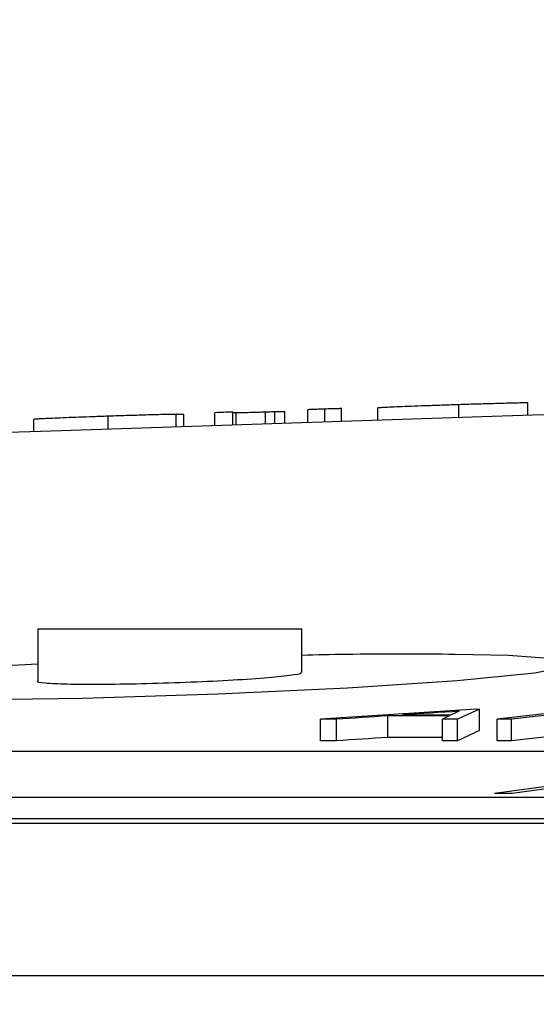
# Model space of a CAD drawing. Units: inches. Extents: x 507 to 804, y 237 to 459.
# Drawn here: x 595 to 596, y 382 to 383 of the extents above; entities that cross this region are included whole.
import ezdxf
from ezdxf import colors
from ezdxf.entities.mleader import LeaderData, LeaderLine
from ezdxf.math import Vec2, Vec3

# ---------------------------------------------------------------- set-up
doc = ezdxf.new("R2010")
doc.units = ezdxf.units.IN
doc.header["$MEASUREMENT"] = 0
doc.styles.get("Standard").update_dxf_attribs({"font": 'arial.ttf'})

# ---------------------------------------------------------------- blocks, each defined once
blk = doc.blocks.new('in riser')
at = {"color": 116, "linetype": 'Continuous', "lineweight": 25}
for p, q in [((-7.17734, 14.5963), (-7.17734, 14.60832)), ((-7.11323, 14.59835), (-7.11323, 14.6101)), ((-7.50344, 14.58559), (-7.50344, 14.5976)), ((-7.44015, 14.58771), (-7.44015, 14.5994)), ((-7.43294, 14.59938), (-7.44015, 14.59914)), ((-7.43294, 14.58795), (-7.43294, 14.59938)), ((-7.40409, 14.5889), (-7.40409, 14.6009)), ((-7.38726, 14.58946), (-7.38726, 14.60146)), ((-7.38426, 14.58956), (-7.38426, 14.60074)), ((-7.35703, 14.59046), (-7.35703, 14.60137)), ((-7.34843, 14.59074), (-7.34843, 14.60168)), ((-7.33919, 14.59105), (-7.33919, 14.60185)), ((-7.31755, 14.59176), (-7.31755, 14.60364)), ((-7.30193, 14.59227), (-7.30193, 14.60428)), ((-7.2863, 14.59278), (-7.2863, 14.60466)), ((-7.25265, 14.59387), (-7.25265, 14.60528)), ((-7.57236, 14.58326), (-7.57236, 14.59467)), ((-7.56876, 14.39986), (-7.56876, 14.35142)), ((-7.56876, 14.39986), (-7.32315, 14.39986)), ((-7.32315, 14.35956), (-7.32315, 14.39986)), ((-7.16125, 14.32545), (-7.30589, 14.31593)), ((-7.17703, 14.32345), (-7.18429, 14.32001)), ((-7.158, 14.32546), (-7.17837, 14.31595)), ((-7.16125, 14.32545), (-7.158, 14.32546)), ((-7.158, 14.30542), (-7.158, 14.32546)), ((-7.06756, 14.3245), (-7.14168, 14.31591)), ((-7.05407, 14.32449), (-7.12819, 14.31591)), ((-7.30589, 14.29589), (-7.30589, 14.31593)), ((-7.29115, 14.2959), (-7.29115, 14.31593)), ((-7.24341, 14.29905), (-7.24341, 14.31908)), ((-7.18639, 14.31909), (-7.19258, 14.31595)), ((-7.19258, 14.29591), (-7.19258, 14.31595)), ((-7.17837, 14.29591), (-7.17837, 14.31595)), ((-7.14168, 14.29587), (-7.14168, 14.31591)), ((-7.12819, 14.29587), (-7.12819, 14.31591)), ((-7.158, 14.30542), (-7.17837, 14.29591)), ((-7.06301, 14.30342), (-7.12819, 14.29587)), ((-2.29147, 14.28593), (-7.71857, 14.28593)), ((-7.0537, 14.25926), (-7.14398, 14.24696)), ((-7.08349, 14.25301), (-7.12773, 14.24696)), ((-8.07259, 14.24364), (-2.39315, 14.24364)), ((-8.07259, 14.2236), (-2.39315, 14.2236)), ((-14.79696, 14.21943), (-1.79014, 14.21943)), ((-1.80618, 14.07762), (-14.93675, 14.07762))]:
    blk.add_line(p, q, dxfattribs=at)
at = {"color": 116, "linetype": 'Continuous', "lineweight": 25, "flags": 128}
for points in [[(-7.38726, 14.60146), (-7.38937, 14.60139), (-7.39147, 14.60132), (-7.39357, 14.60125), (-7.39568, 14.60118), (-7.39778, 14.60111), (-7.39989, 14.60104), (-7.40199, 14.60097), (-7.40409, 14.6009)], [(-7.33919, 14.60185), (-7.34034, 14.60183), (-7.3415, 14.60181), (-7.34265, 14.60179), (-7.34381, 14.60177), (-7.34496, 14.60174), (-7.34612, 14.60172), (-7.34727, 14.6017), (-7.34843, 14.60168)], [(-7.56876, 14.36718), (-7.64557, 14.36315), (-7.73942, 14.35616), (-7.80021, 14.34906), (-7.82095, 14.34265), (-7.79927, 14.33767), (-7.73772, 14.33467), (-7.64337, 14.334), (-7.52691, 14.33571), (-7.40138, 14.33962), (-7.28078, 14.34528), (-7.17866, 14.35207), (-7.10661, 14.35923), (-7.07289, 14.36594), (-7.08138, 14.37143), (-7.13105, 14.3751), (-7.18058, 14.37626), (-7.18058, 14.37626)], [(-7.17703, 14.32345), (-7.1836, 14.32302), (-7.19016, 14.32259), (-7.19673, 14.32216), (-7.2033, 14.32173), (-7.20987, 14.3213), (-7.21644, 14.32087), (-7.22301, 14.32044), (-7.22958, 14.32)], [(-7.29115, 14.31593), (-7.29299, 14.31593), (-7.29483, 14.31593), (-7.29667, 14.31593), (-7.29852, 14.31593), (-7.30036, 14.31593), (-7.3022, 14.31593), (-7.30405, 14.31593), (-7.30589, 14.31593)], [(-7.24341, 14.31908), (-7.24938, 14.31869), (-7.25535, 14.3183), (-7.26131, 14.3179), (-7.26728, 14.31751), (-7.27325, 14.31712), (-7.27921, 14.31672), (-7.28518, 14.31633), (-7.29115, 14.31593)], [(-7.18639, 14.31909), (-7.19351, 14.31909), (-7.20064, 14.31909), (-7.20777, 14.31909), (-7.2149, 14.31909), (-7.22203, 14.31909), (-7.22916, 14.31909), (-7.23629, 14.31909), (-7.24341, 14.31908)], [(-7.22958, 14.32), (-7.22392, 14.32001), (-7.21826, 14.32001), (-7.2126, 14.32001), (-7.20693, 14.32001), (-7.20127, 14.32001), (-7.19561, 14.32001), (-7.18995, 14.32001), (-7.18429, 14.32001)], [(-7.17837, 14.31595), (-7.18015, 14.31595), (-7.18192, 14.31595), (-7.1837, 14.31595), (-7.18548, 14.31595), (-7.18725, 14.31595), (-7.18903, 14.31595), (-7.19081, 14.31595), (-7.19258, 14.31595)], [(-7.12819, 14.31591), (-7.12988, 14.31591), (-7.13156, 14.31591), (-7.13325, 14.31591), (-7.13494, 14.31591), (-7.13662, 14.31591), (-7.13831, 14.31591), (-7.14, 14.31591), (-7.14168, 14.31591)], [(-7.29115, 14.2959), (-7.29299, 14.2959), (-7.29483, 14.2959), (-7.29667, 14.29589), (-7.29852, 14.29589), (-7.30036, 14.29589), (-7.3022, 14.29589), (-7.30405, 14.29589), (-7.30589, 14.29589)], [(-7.24341, 14.29905), (-7.24938, 14.29865), (-7.25535, 14.29826), (-7.26131, 14.29787), (-7.26728, 14.29747), (-7.27325, 14.29708), (-7.27921, 14.29669), (-7.28518, 14.29629), (-7.29115, 14.2959)], [(-7.19258, 14.29905), (-7.19351, 14.29905), (-7.20064, 14.29905), (-7.20777, 14.29905), (-7.2149, 14.29905), (-7.22203, 14.29905), (-7.22916, 14.29905), (-7.23629, 14.29905), (-7.24341, 14.29905)], [(-7.17837, 14.29591), (-7.18015, 14.29591), (-7.18192, 14.29591), (-7.1837, 14.29591), (-7.18548, 14.29591), (-7.18725, 14.29591), (-7.18903, 14.29591), (-7.19081, 14.29591), (-7.19258, 14.29591)], [(-7.12819, 14.29587), (-7.12988, 14.29587), (-7.13156, 14.29587), (-7.13325, 14.29587), (-7.13494, 14.29587), (-7.13662, 14.29587), (-7.13831, 14.29587), (-7.14, 14.29587), (-7.14168, 14.29587)], [(-7.12773, 14.24696), (-7.12976, 14.24696), (-7.13179, 14.24696), (-7.13382, 14.24696), (-7.13585, 14.24696), (-7.13788, 14.24696), (-7.13991, 14.24696), (-7.14195, 14.24696), (-7.14398, 14.24696)]]:
    blk.add_lwpolyline(points, dxfattribs=at)
at = {"color": 116, "linetype": 'Continuous', "lineweight": 25}
blk.add_arc((-0.10452, -205.61737), 220.32723, 89.3337494, 93.0585543, dxfattribs=at)
for points, knots in [([(-7.17734, 14.60832), (-7.18213, 14.60816), (-7.18689, 14.60801), (-7.19626, 14.6077), (-7.20089, 14.60754), (-7.20998, 14.60722), (-7.21428, 14.60706), (-7.22244, 14.60676), (-7.22631, 14.60661), (-7.23341, 14.60632), (-7.23665, 14.60619), (-7.24238, 14.60593), (-7.24488, 14.60582), (-7.24882, 14.60561), (-7.25027, 14.60553), (-7.25171, 14.60542), (-7.25209, 14.60538), (-7.25252, 14.60533), (-7.25259, 14.60531), (-7.25265, 14.60528)], [0, 0, 0, 0, 0.125, 0.125, 0.25, 0.25, 0.375, 0.375, 0.5, 0.5, 0.625, 0.625, 0.75, 0.75, 0.875, 0.875, 0.9375, 0.9375, 1, 1, 1, 1]), ([(-7.11323, 14.6101), (-7.11499, 14.61006), (-7.11681, 14.61003), (-7.12089, 14.60994), (-7.1231, 14.60989), (-7.13013, 14.60971), (-7.1355, 14.60957), (-7.1467, 14.60926), (-7.15274, 14.60908), (-7.1649, 14.60871), (-7.17109, 14.60852), (-7.17734, 14.60832)], [0, 0, 0, 0, 0.125, 0.125, 0.25, 0.25, 0.5, 0.5, 0.75, 0.75, 1, 1, 1, 1]), ([(-7.50344, 14.5976), (-7.50804, 14.59745), (-7.51262, 14.59729), (-7.52158, 14.59698), (-7.52598, 14.59682), (-7.5346, 14.5965), (-7.53871, 14.59634), (-7.54625, 14.59605), (-7.54976, 14.5959), (-7.55589, 14.59563), (-7.55865, 14.59551), (-7.56355, 14.59528), (-7.56564, 14.59517), (-7.56901, 14.59498), (-7.5703, 14.5949), (-7.57197, 14.59476), (-7.57223, 14.59471), (-7.57236, 14.59467)], [0, 0, 0, 0, 0.125, 0.125, 0.25, 0.25, 0.375, 0.375, 0.5, 0.5, 0.625, 0.625, 0.75, 0.75, 0.875, 0.875, 1, 1, 1, 1]), ([(-7.44015, 14.5994), (-7.44175, 14.59937), (-7.44336, 14.59934), (-7.44699, 14.59926), (-7.44895, 14.59922), (-7.4554, 14.59907), (-7.46053, 14.59893), (-7.47163, 14.59862), (-7.47778, 14.59843), (-7.4872, 14.59814), (-7.49039, 14.59804), (-7.49688, 14.59782), (-7.50017, 14.59771), (-7.50344, 14.5976)], [0, 0, 0, 0, 0.125, 0.125, 0.25, 0.25, 0.5, 0.5, 0.75, 0.75, 0.875, 0.875, 1, 1, 1, 1]), ([(-7.38426, 14.60074), (-7.38605, 14.60075), (-7.38648, 14.60081), (-7.38719, 14.60092), (-7.38726, 14.60099), (-7.38726, 14.60106)], [0, 0, 0, 0, 0.5, 0.5, 1, 1, 1, 1]), ([(-7.35703, 14.60137), (-7.35882, 14.60132), (-7.36061, 14.60126), (-7.36403, 14.60116), (-7.36569, 14.60111), (-7.37033, 14.60098), (-7.37309, 14.60091), (-7.37647, 14.60084), (-7.37744, 14.60082), (-7.37925, 14.60079), (-7.38007, 14.60077), (-7.38222, 14.60075), (-7.38329, 14.60074), (-7.38426, 14.60074)], [0, 0, 0, 0, 0.125, 0.125, 0.25, 0.25, 0.5, 0.5, 0.625, 0.625, 0.75, 0.75, 1, 1, 1, 1]), ([(-7.34843, 14.60168), (-7.3498, 14.60163), (-7.35118, 14.60158), (-7.35405, 14.60148), (-7.35553, 14.60142), (-7.35703, 14.60137)], [0, 0, 0, 0, 0.5, 0.5, 1, 1, 1, 1]), ([(-7.30193, 14.60428), (-7.30398, 14.60421), (-7.30599, 14.60415), (-7.30979, 14.60401), (-7.31149, 14.60394), (-7.31438, 14.60382), (-7.31558, 14.60377), (-7.31718, 14.60369), (-7.31744, 14.60366), (-7.31755, 14.60364)], [0, 0, 0, 0, 0.25, 0.25, 0.5, 0.5, 0.75, 0.75, 1, 1, 1, 1]), ([(-7.2863, 14.60466), (-7.28643, 14.60467), (-7.28663, 14.60468), (-7.28822, 14.60466), (-7.28944, 14.60464), (-7.29233, 14.60457), (-7.29401, 14.60452), (-7.29783, 14.60441), (-7.29987, 14.60435), (-7.30193, 14.60428)], [0, 0, 0, 0, 0.25, 0.25, 0.5, 0.5, 0.75, 0.75, 1, 1, 1, 1]), ([(-7.18058, 14.37626), (-7.21245, 14.37653), (-7.2549, 14.37689), (-7.30954, 14.37568), (-7.32315, 14.37538)], [0, 0, 0, 0, 0.750843, 1, 1, 1, 1]), ([(-7.56867, 14.35142), (-7.5687, 14.35141), (-7.57101, 14.35071), (-7.56282, 14.34969), (-7.54359, 14.34865), (-7.51172, 14.34843), (-7.47293, 14.34901), (-7.43097, 14.35031), (-7.39079, 14.3522), (-7.35651, 14.35448), (-7.3333, 14.35683), (-7.32236, 14.35863), (-7.32419, 14.35939), (-7.32461, 14.35956)], [0, 0, 0, 0, 0.001381, 0.108938, 0.216334, 0.323571, 0.43072, 0.537891, 0.645184, 0.752645, 0.860247, 0.967902, 1, 1, 1, 1])]:
    blk.add_open_spline(points, degree=3, knots=knots, dxfattribs=at)

msp = doc.modelspace()

# ---------------------------------------------------------------- block references
msp.add_blockref('in riser', (602.82652, 367.86944))

# ---------------------------------------------------------------- leaders
ml = msp.add_multileader_mtext('Standard')
ml.set_content('ACCESS PORTS \\PAT GRADE (TYP).', color=256)
ml.set_leader_properties()
ml.build(insert=Vec2(0, 0))
ml.multileader.update_dxf_attribs({"dogleg_length": 2, "arrow_head_size": 2})
ctx = ml.context
ctx.base_point, ctx.char_height, ctx.arrow_head_size, ctx.plane_origin = Vec3(565.35543, 387.89211), 2, 2, Vec3(615.44252, 384.16038)
ctx.text_align_type = 2
notes = []
notes.append((ctx, [(0, (1, 1, 0), (594.24219, 387.89211), (-1, 0), 2, [(0, [(601.89065, 382.57772)], 0, [])])]))
ctx.mtext.insert, ctx.mtext.alignment, ctx.mtext.flow_direction = Vec3(590.24219, 389.18611), 3, 5
for ctx, leaders in notes:
    for number, flags, end, landing, length, lines in leaders:
        leader = LeaderData()
        leader.index, (leader.has_last_leader_line, leader.has_dogleg_vector, leader.attachment_direction) = number, flags
        leader.last_leader_point, leader.dogleg_vector, leader.dogleg_length = Vec3(end), Vec3(landing), length
        for number, points, colour, breaks in lines:
            line = LeaderLine()
            line.index, line.vertices, line.color, line.breaks = number, Vec3.list(points), colors.encode_raw_color(colour), breaks
            leader.lines.append(line)
        ctx.leaders.append(leader)

doc.saveas('drawing.dxf')
